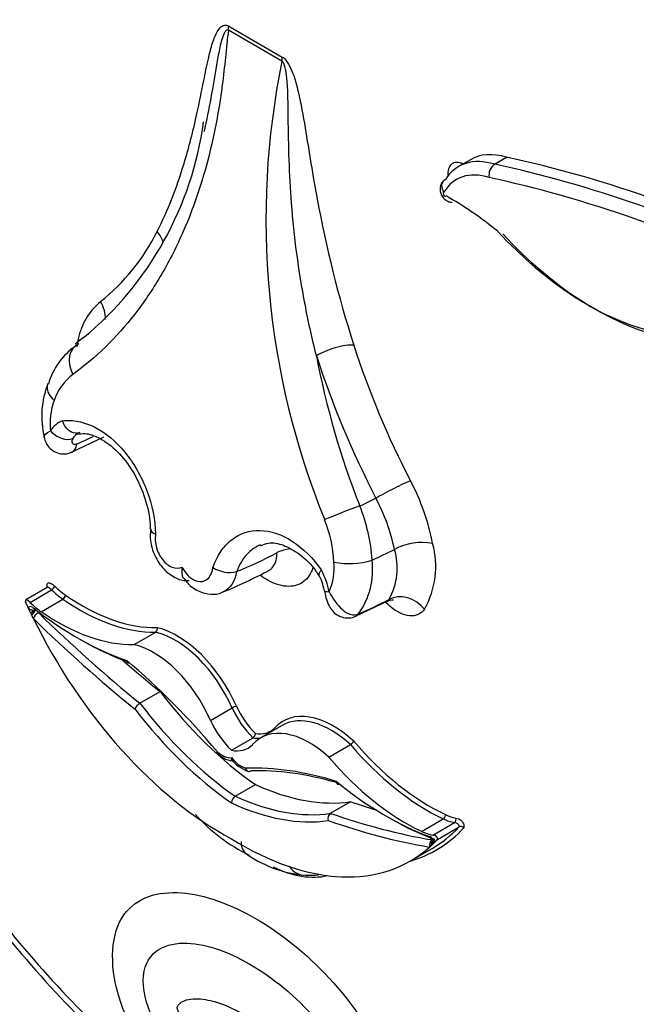
# Model space of a CAD drawing. Units: millimetres. Extents: x 0 to 744, y 0 to 1164.
# Drawn here: x 118 to 125, y 162 to 173 of the extents above; entities that cross this region are included whole.
import ezdxf
from ezdxf import colors
from ezdxf.entities.mleader import LeaderData, LeaderLine
from ezdxf.math import Vec2, Vec3

# ---------------------------------------------------------------- set-up
doc = ezdxf.new("R2010")
doc.units = ezdxf.units.MM
doc.layers.add('DV7_Défaut', color=7, linetype='Continuous')
doc.layers.add('Défaut', color=7, linetype='Continuous')

# ---------------------------------------------------------------- blocks, each defined once
blk = doc.blocks.new('_DOT')
at = {"color": 0}
blk.add_line((0, 0), (-1, 0), dxfattribs=at)
at = {"color": 0, "const_width": 0.333}
blk.add_lwpolyline([(-0.1665, 0, 1), (0.1665, 0, 1)], format="xyb", close=True, dxfattribs=at)
blk = doc.blocks.new('SE6')
at = {"layer": 'DV7_Défaut', "color": 7, "linetype": 'Continuous'}
for p, q in [((121.147, 172.688), (120.569, 173.022)), ((120.572, 173.065), (121.15, 172.731)), ((123.185, 171.622), (123.055, 171.547)), ((123.444, 171.573), (123.574, 171.648)), ((119.004, 169.7), (118.914, 169.63)), ((118.875, 168.461), (119.222, 168.627)), ((118.939, 168.658), (118.96, 168.659)), ((121.093, 167.376), (121.095, 167.377)), ((122.364, 167.411), (122.364, 167.411)), ((122.121, 167.295), (122.121, 167.295)), ((120.658, 167.173), (120.657, 167.172)), ((118.612, 167), (118.378, 166.865)), ((118.425, 166.839), (118.658, 166.974)), ((118.546, 166.738), (118.78, 166.873)), ((121.943, 166.689), (122.29, 166.855)), ((118.433, 166.723), (118.406, 166.781)), ((118.483, 166.763), (118.441, 166.739)), ((118.482, 166.751), (118.492, 166.757)), ((119.549, 166.382), (119.783, 166.517)), ((119.613, 165.749), (119.831, 165.875)), ((120.375, 165.563), (120.609, 165.698)), ((121.151, 165.51), (120.917, 165.375)), ((120.601, 165.242), (120.835, 165.377)), ((121.653, 165.167), (121.887, 165.302)), ((120.643, 164.744), (120.861, 164.87)), ((121.673, 164.56), (121.891, 164.686)), ((122.656, 164.365), (122.89, 164.5)), ((122.778, 164.325), (123.012, 164.46)), ((122.828, 164.278), (123.061, 164.413)), ((122.753, 164.241), (122.78, 164.257)), ((122.77, 164.272), (122.794, 164.266)), ((122.536, 164.045), (122.769, 164.18)), ((122.797, 164.246), (122.77, 164.22))]:
    blk.add_line(p, q, dxfattribs=at)
for centre, radius, start, end in [((129.559, 170.972), 8.585, 168.4719, 202.172), ((116.661, 172.529), 3.674, 309.6253, 352.2225), ((123.524, 171.458), 0.14, 124.7332, 191.7278), ((117.799, 171.835), 2.23, 308.4272, 333.6701), ((119.637, 169.547), 0.704, 129.8454, 168.6518), ((120.298, 169.422), 1.377, 168.9446, 172.5032), ((119.331, 169.001), 0.734, 123.663, 164.6107), ((131.004, 172.555), 9.544, 197.9161, 207.464), ((130.391, 171.18), 9.028, 190.7005, 201.4343), ((131.068, 172.586), 10.033, 197.89, 207.4302), ((119.257, 168.821), 0.606, 127.3919, 160.9007), ((119.544, 168.848), 0.992, 159.0455, 193.0407), ((119.327, 168.777), 0.686, 159.3255, 187.1157), ((118.857, 168.569), 0.244, 108.942, 149.7558), ((119.022, 168.525), 0.16, 111.9199, 148.9548), ((120.318, 166.99), 2.505, 11.1716, 27.6815), ((120.245, 167.173), 1.881, 3.7374, 22.1224), ((120.362, 166.995), 2.044, 11.7478, 28.3106), ((120.258, 167.196), 1.453, 3.0299, 21.6405), ((122.658, 166.877), 0.61, 78.8524, 118.8302), ((121.871, 167.226), 0.938, 330.5496, 15.3575), ((121.27, 167.015), 0.402, 94.9175, 115.809), ((121.684, 167.212), 0.708, 331.2778, 16.3102), ((121.058, 167.215), 0.654, 336.441, 5.1229), ((121.872, 168.076), 0.819, 258.5149, 287.6773), ((121.305, 167.191), 0.822, 324.5257, 7.2859), ((120.579, 167.475), 0.313, 235.5445, 284.5027), ((118.323, 172.268), 5.749, 292.2898, 297.8845), ((121.134, 166.901), 0.474, 8.3515, 30.4306), ((120.943, 166.827), 0.725, 10.0501, 29.6493), ((118.272, 167), 0.321, 300.1503, 311.1247), ((124.088, 169.415), 6.263, 205.455, 205.715), ((119.758, 166.552), 0.0435, 305.4259, 17.5745), ((119.693, 165.616), 0.155, 120.9549, 152.1161), ((120.727, 165.491), 0.238, 107.349, 119.6968), ((120.802, 165.425), 0.0586, 303.8063, 357.9737), ((121.837, 165.385), 0.0974, 300.909, 331.6681), ((120.904, 165.377), 0.383, 216.4489, 252.0316), ((120.693, 164.667), 0.0914, 122.9716, 177.198), ((121.623, 165.808), 1.892, 221.8599, 243.9741), ((121.714, 164.503), 0.0703, 125.7402, 197.6163), ((123.079, 164.375), 0.0419, 39.0897, 114.4179), ((122.736, 164.239), 0.0482, 16.7243, 51.3387), ((121.508, 165.183), 1.297, 233.8448, 264.1479), ((121.463, 164.483), 0.593, 264.4696, 277.617), ((127.356, 170.677), 11.82, 215.6671, 227.8844)]:
    blk.add_arc(centre, radius, start, end, dxfattribs=at)
for centre, major_axis, ratio, start_param, end_param in [((120.364, 172.945), (0.147, 0.254), 0.57735, -0.959931, -0.785398), ((120.942, 172.611), (0.147, 0.254), 0.57735, -0.959931, -0.785398), ((123.63, 170.55), (0.576, -0.997), 0.57735, 2.587046, 3.433664), ((123.113, 171.369), (0.123, -0.212), 0.57735, 2.417587, 4.030553), ((123.76, 170.625), (0.576, -0.997), 0.57735, 2.587046, 3.141593), ((128.045, 152.598), (-10.569, 18.306), 0.57735, -0.690426, -0.481585), ((123.553, 170.505), (0.521, -0.902), 0.57735, 2.583276, 3.452781), ((127.916, 152.523), (-10.569, 18.306), 0.57735, -0.696835, -0.481585), ((127.838, 152.478), (-10.514, 18.21), 0.57735, -0.699907, -0.481389), ((122.905, 171.249), (-0.0124, 0.0215), 0.57735, -0.328861, 3.310614), ((122.978, 168.39), (-1.719, 2.977), 0.57735, -0.992735, -0.761539), ((119.59, 170.726), (-0.262, 0.134), 0.764845, 3.739525, 4.252739), ((124.452, 172.895), (-1.74, 3.014), 0.57735, 1.949463, 3.307557), ((124.53, 172.94), (-1.795, 3.11), 0.57735, 1.952581, 3.305306), ((118.978, 169.968), (-0.18, 0.232), 0.813911, 3.878905, 4.600399), ((119.094, 169.378), (0.173, -0.238), 0.730951, 2.979873, 4.512445), ((121.716, 169.499), (0.28, 0.09), 0.285796, 0.646604, 2.255004), ((118.774, 168.74), (0.156, -0.096), 0.659842, 4.239186, 5.822667), ((119.456, 173.688), (-2.984, -5.168), 0.57735, 0.660604, 0.702419), ((118.802, 168.629), (-0.073, 0.169), 0.644723, 3.139073, 3.972101), ((122.329, 168.033), (0.261, 0.135), 0.064929, 0.616976, 2.229161), ((121.813, 167.809), (-0.273, -0.107), 0.018161, 4.017824, 5.550397), ((122.379, 172.001), (-2.401, -4.158), 0.57735, 0.669745, 0.721639), ((121.301, 172.623), (-3.144, -5.445), 0.57735, 0.640269, 0.738714), ((122.574, 171.888), (-2.671, -4.627), 0.57735, 0.665167, 0.729607), ((118.667, 166.997), (0.0257, 0.0262), 0.355699, 4.04651, 5.617306), ((118.83, 167.445), (0.37, -0.64), 0.57735, -1.120046, -0.881313), ((118.856, 167.46), (0.351, -0.608), 0.57735, -1.120046, -0.881313), ((118.782, 166.901), (0.0208, 0.0302), 0.519405, 3.970561, 5.541358), ((118.979, 168.868), (1.261, -2.184), 0.57735, 5.401872, 5.975491), ((121.785, 167.001), (0.181, 0.032), 0.198962, 3.135614, 3.892742), ((122.48, 166.645), (0.241, -0.168), 0.78804, 1.216324, 2.763534), ((118.441, 166.78), (0.0628, -0.0846), 0.249564, 2.138122, 3.594336), ((118.596, 167.31), (0.37, -0.64), 0.57735, -1.120046, -0.881313), ((118.953, 168.853), (1.279, -2.216), 0.57735, 5.401872, 5.974112), ((122.508, 171.926), (-3.027, -5.243), 0.57735, 0.660604, 0.738007), ((118.449, 166.735), (0.0329, -0.057), 0.57735, 2.171465, 3.528126), ((118.445, 166.8), (0.0508, -0.0295), 0.662744, 4.287748, 5.858544), ((118.472, 166.716), (0.0336, 0.0482), 0.221678, 0.930565, 2.112988), ((118.935, 169.461), (1.84, -3.187), 0.57735, 5.313058, 5.704655), ((118.502, 166.691), (0.0412, 0.0419), 0.353625, 0.905578, 2.476374), ((121.177, 173.95), (5.684, -9.845), 0.57735, -1.122867, -0.981197), ((118.719, 168.718), (1.279, -2.216), 0.57735, 5.401872, 5.974112), ((121.87, 166.857), (-0.073, 0.169), 0.644723, 3.141964, 3.476582), ((120.507, 167.341), (1.84, -3.187), 0.57735, 4.592477, 5.533945), ((121.135, 173.926), (5.713, -9.896), 0.57735, -1.122867, -0.982147), ((119.992, 165.57), (0.527, -0.913), 0.57735, 1.381892, 2.641289), ((120.018, 165.585), (-0.545, 0.944), 0.57735, 4.524524, 5.786151), ((118.977, 169.485), (1.869, -3.238), 0.57735, -0.793286, -0.597605), ((119.759, 165.435), (-0.527, 0.913), 0.57735, 4.523485, 5.782882), ((121.395, 174.076), (5.684, -9.845), 0.57735, -1.033732, -0.981197), ((118.545, 162.169), (-2.878, 4.985), 0.57735, 5.010957, 5.268481), ((121.104, 167.473), (1.689, -2.925), 0.57735, 4.935562, 5.395726), ((120.886, 167.347), (1.689, -2.925), 0.57735, 4.935562, 5.395726), ((120.845, 167.323), (1.718, -2.976), 0.57735, 4.938739, 5.397476), ((120.975, 165.793), (0.32, -0.555), 0.57735, 4.55436, 5.18242), ((121.001, 165.808), (-0.302, 0.523), 0.57735, 1.412769, 2.020926), ((121.704, 164.612), (0.545, -0.944), 0.57735, 2.067831, 3.329457), ((120.742, 165.658), (-0.32, 0.555), 0.57735, 1.412768, 2.040828), ((121.678, 164.597), (0.527, -0.913), 0.57735, 2.0711, 3.141593), ((121.444, 164.462), (0.527, -0.913), 0.57735, 2.0711, 3.330497), ((120.72, 165.97), (-0.302, 0.523), 0.57735, 2.691463, 3.29962), ((120.694, 165.955), (-0.32, 0.555), 0.57735, -3.611624, -3.43094), ((122.743, 166.695), (1.261, -2.184), 0.57735, 5.020083, 5.593702), ((120.498, 165.422), (0.143, -0.248), 0.57735, 5.253511, 6.033164), ((120.461, 165.82), (-0.32, 0.555), 0.57735, 2.671561, 3.299621), ((122.717, 166.68), (1.279, -2.216), 0.57735, 5.021463, 5.593702), ((120.705, 165.303), (0.143, -0.248), 0.57735, 4.962411, 5.742063), ((122.483, 166.545), (1.279, -2.216), 0.57735, 5.021463, 5.593702), ((122.658, 159.794), (-2.878, 4.985), 0.57735, 5.727094, 5.984617), ((122.699, 159.818), (-2.849, 4.934), 0.57735, 5.739045, 5.985811), ((122.267, 167.538), (1.84, -3.187), 0.57735, 5.29092, 5.682517), ((120.618, 167.754), (1.689, -2.925), 0.57735, 5.599849, 6.060012), ((120.4, 167.628), (1.689, -2.925), 0.57735, 5.599849, 6.060012), ((120.327, 174.693), (5.684, -9.845), 0.57735, -0.589599, -0.555449), ((120.358, 167.604), (1.718, -2.976), 0.57735, 5.598098, 6.056835), ((120.067, 174.543), (5.713, -9.896), 0.57735, -0.58865, -0.447929), ((120.109, 174.567), (5.684, -9.845), 0.57735, -0.589599, -0.447929), ((122.309, 167.562), (1.869, -3.238), 0.57735, -0.793286, -0.599188), ((122.888, 164.531), (-0.0155, -0.0333), 0.629988, 0.732614, 2.30341), ((122.84, 165.129), (0.37, -0.64), 0.57735, -0.689483, -0.45075), ((122.866, 165.144), (0.351, -0.608), 0.57735, -0.689483, -0.45075), ((123.003, 164.494), (-0.0064, -0.0362), 0.734945, 0.552166, 2.122962), ((120.955, 167.382), (-1.859, 3.219), 0.57735, 3.000919, 3.318213), ((122.606, 164.994), (0.37, -0.64), 0.57735, -0.689483, -0.45075), ((120.929, 167.367), (-1.84, 3.187), 0.57735, 3.141593, 3.316511), ((120.695, 167.232), (-1.84, 3.187), 0.57735, 2.320036, 3.261505), ((122.784, 164.219), (-0.01, -0.0579), 0.735946, 3.69115, 5.261946), ((122.754, 164.25), (-0.0329, 0.057), 0.57735, 4.325856, 5.682517), ((122.787, 164.332), (0.02, 0.0552), 0.673575, 2.245114, 3.121197), ((122.808, 164.213), (-0.0213, -0.0548), 0.842174, 4.139832, 5.106353), ((122.831, 164.224), (-0.0598, -0.0145), 0.906165, 5.099503, 6.098095), ((122.762, 164.285), (-0.0662, 0.0021), 0.63101, 3.033626, 4.48984), ((122.834, 164.265), (0.0536, 0.012), 0.287034, 2.299413, 3.870209), ((120.953, 165.412), (-0.845, 1.463), 0.57735, 2.438117, 2.968795), ((121.397, 164.186), (0.021, 0.293), 0.760629, 2.386906, 3.276644), ((120.834, 167.124), (3.769, -6.528), 0.57735, 4.888576, 5.226689)]:
    blk.add_ellipse(centre, major_axis=major_axis, ratio=ratio, start_param=start_param, end_param=end_param, dxfattribs=at)
for points, knots in [([(120.569, 173.022), (120.556, 172.925), (120.546, 172.825), (120.526, 172.626), (120.515, 172.527), (120.477, 172.235), (120.444, 172.045), (120.324, 171.491), (120.213, 171.144), (119.997, 170.659), (119.918, 170.505), (119.747, 170.216), (119.655, 170.08), (119.36, 169.7), (119.138, 169.483), (118.889, 169.302)], [0, 0, 0, 0, 0.0625, 0.0625, 0.125, 0.125, 0.25, 0.25, 0.5, 0.5, 0.625, 0.625, 0.75, 0.75, 1, 1, 1, 1]), ([(119.798, 170.846), (119.913, 171.071), (120.01, 171.318), (120.089, 171.579), (120.143, 171.753), (120.188, 171.935), (120.229, 172.12), (120.255, 172.238), (120.279, 172.357), (120.303, 172.477), (120.318, 172.555), (120.334, 172.633), (120.352, 172.71), (120.363, 172.762), (120.376, 172.812), (120.39, 172.861), (120.4, 172.895), (120.411, 172.927), (120.424, 172.958), (120.438, 172.99), (120.454, 173.02), (120.475, 173.043), (120.483, 173.052), (120.493, 173.06), (120.503, 173.066), (120.514, 173.072), (120.526, 173.076), (120.54, 173.075), (120.548, 173.075), (120.556, 173.073), (120.565, 173.069), (120.567, 173.068), (120.57, 173.067), (120.572, 173.065)], [0, 0, 0, 0, 0.337625, 0.337625, 0.337625, 0.562878, 0.562878, 0.562878, 0.705729, 0.705729, 0.705729, 0.799485, 0.799485, 0.799485, 0.862284, 0.862284, 0.862284, 0.90529, 0.90529, 0.90529, 0.950403, 0.950403, 0.950403, 0.968416, 0.968416, 0.968416, 0.986726, 0.986726, 0.986726, 0.997377, 0.997377, 0.997377, 1, 1, 1, 1]), ([(120.569, 173.022), (120.555, 173.03), (120.545, 173.02), (120.53, 173.001), (120.524, 172.99), (120.507, 172.954), (120.499, 172.927), (120.477, 172.846), (120.466, 172.789), (120.434, 172.617), (120.416, 172.499), (120.374, 172.26), (120.351, 172.137), (120.325, 172.017)], [0, 0, 0, 0, 0.0408036, 0.0408036, 0.0816072, 0.0816072, 0.1632144, 0.1632144, 0.3264288, 0.3264288, 0.6528577, 0.6528577, 1, 1, 1, 1]), ([(121.519, 169.504), (121.473, 169.689), (121.432, 169.874), (121.397, 170.058), (121.327, 170.426), (121.278, 170.793), (121.251, 171.151), (121.226, 171.466), (121.219, 171.775), (121.215, 172.081), (121.215, 172.146), (121.214, 172.21), (121.212, 172.274), (121.211, 172.318), (121.21, 172.361), (121.208, 172.405), (121.206, 172.434), (121.204, 172.464), (121.201, 172.494), (121.199, 172.515), (121.197, 172.535), (121.194, 172.556), (121.191, 172.571), (121.189, 172.585), (121.186, 172.6), (121.184, 172.61), (121.181, 172.62), (121.178, 172.63), (121.175, 172.641), (121.171, 172.652), (121.167, 172.662), (121.165, 172.667), (121.162, 172.671), (121.16, 172.674), (121.157, 172.678), (121.155, 172.682), (121.151, 172.685), (121.15, 172.686), (121.149, 172.687), (121.147, 172.688)], [0, 0, 0, 0, 0.168816, 0.168816, 0.168816, 0.508019, 0.508019, 0.508019, 0.80571, 0.80571, 0.80571, 0.868131, 0.868131, 0.868131, 0.909966, 0.909966, 0.909966, 0.938269, 0.938269, 0.938269, 0.957615, 0.957615, 0.957615, 0.970974, 0.970974, 0.970974, 0.980301, 0.980301, 0.980301, 0.990236, 0.990236, 0.990236, 0.994191, 0.994191, 0.994191, 0.99823, 0.99823, 0.99823, 1, 1, 1, 1]), ([(121.15, 172.731), (121.177, 172.716), (121.2, 172.685), (121.237, 172.622), (121.252, 172.588), (121.29, 172.488), (121.307, 172.422), (121.354, 172.225), (121.376, 172.096), (121.44, 171.71), (121.48, 171.453), (121.625, 170.677), (121.752, 170.153), (121.924, 169.619)], [0, 0, 0, 0, 0.03125, 0.03125, 0.0625, 0.0625, 0.125, 0.125, 0.25, 0.25, 0.5, 0.5, 1, 1, 1, 1]), ([(122.91, 171.406), (122.907, 171.404), (122.891, 171.396), (122.872, 171.37), (122.857, 171.334), (122.854, 171.296), (122.862, 171.256), (122.884, 171.215), (122.917, 171.182), (122.954, 171.164), (122.976, 171.163), (122.985, 171.163)], [0, 0, 0, 0, 0.035324, 0.161755, 0.274977, 0.385456, 0.504352, 0.6453, 0.793727, 0.923275, 1, 1, 1, 1]), ([(122.898, 171.272), (122.897, 171.273), (122.896, 171.275), (122.895, 171.276), (122.892, 171.282), (122.888, 171.289), (122.886, 171.296), (122.881, 171.307), (122.878, 171.318), (122.877, 171.33), (122.876, 171.341), (122.876, 171.352), (122.879, 171.362), (122.881, 171.372), (122.886, 171.382), (122.891, 171.39), (122.897, 171.398), (122.905, 171.404), (122.913, 171.409)], [0, 0, 0, 0, 0.029938, 0.029938, 0.029938, 0.153049, 0.153049, 0.153049, 0.36602, 0.36602, 0.36602, 0.577652, 0.577652, 0.577652, 0.788811, 0.788811, 0.788811, 1, 1, 1, 1]), ([(118.615, 169.2), (118.611, 169.189), (118.609, 169.178), (118.607, 169.12), (118.635, 169.065), (118.685, 169.019)], [0, 0, 0, 0, 0.195236, 0.195236, 1, 1, 1, 1]), ([(118.778, 168.8), (118.833, 168.807), (118.89, 168.805), (119.006, 168.782), (119.066, 168.761), (119.24, 168.673), (119.353, 168.579), (119.548, 168.342), (119.63, 168.198), (119.745, 167.892), (119.777, 167.73), (119.782, 167.575)], [0, 0, 0, 0, 0.125, 0.125, 0.25, 0.25, 0.5, 0.5, 0.75, 0.75, 1, 1, 1, 1]), ([(118.939, 168.667), (118.911, 168.663), (118.881, 168.67), (118.82, 168.712), (118.792, 168.753), (118.778, 168.8)], [0, 0, 0, 0, 0.435187, 0.435187, 1, 1, 1, 1]), ([(118.578, 168.624), (118.583, 168.601), (118.594, 168.559), (118.639, 168.499), (118.702, 168.456), (118.777, 168.438), (118.839, 168.444), (118.867, 168.459), (118.874, 168.462)], [0, 0, 0, 0, 0.174958, 0.365865, 0.557497, 0.750361, 0.947583, 1, 1, 1, 1]), ([(118.96, 168.659), (118.986, 168.662), (119.052, 168.669), (119.21, 168.605), (119.395, 168.456), (119.561, 168.229), (119.674, 167.965), (119.726, 167.748), (119.722, 167.651), (119.721, 167.633)], [0, 0, 0, 0, 0.089359, 0.257482, 0.437169, 0.613257, 0.789257, 0.965334, 1, 1, 1, 1]), ([(118.886, 168.607), (118.881, 168.6), (118.878, 168.593), (118.877, 168.586), (118.876, 168.58), (118.876, 168.573), (118.878, 168.568), (118.88, 168.561), (118.884, 168.556), (118.889, 168.552), (118.895, 168.548), (118.902, 168.545), (118.91, 168.545), (118.917, 168.545), (118.924, 168.547), (118.931, 168.55)], [0, 0, 0, 0, 0.18938, 0.18938, 0.18938, 0.379235, 0.379235, 0.379235, 0.596727, 0.596727, 0.596727, 0.82449, 0.82449, 0.82449, 1, 1, 1, 1]), ([(119.729, 167.635), (119.725, 167.588), (119.719, 167.497), (119.768, 167.337), (119.861, 167.196), (119.981, 167.106), (120.085, 167.068), (120.134, 167.075), (120.143, 167.076)], [0, 0, 0, 0, 0.164889, 0.373134, 0.590635, 0.788902, 0.964733, 1, 1, 1, 1]), ([(119.726, 167.633), (119.726, 167.632), (119.726, 167.631), (119.727, 167.611), (119.748, 167.591), (119.782, 167.575)], [0, 0, 0, 0, 0.043316, 0.043316, 1, 1, 1, 1]), ([(119.782, 167.575), (119.774, 167.531), (119.778, 167.48), (119.805, 167.382), (119.829, 167.335), (119.889, 167.26), (119.926, 167.232), (119.999, 167.204), (120.036, 167.205), (120.067, 167.22)], [0, 0, 0, 0, 0.25, 0.25, 0.5, 0.5, 0.75, 0.75, 1, 1, 1, 1]), ([(120.402, 167.217), (120.424, 167.281), (120.452, 167.337), (120.52, 167.437), (120.56, 167.481), (120.692, 167.584), (120.798, 167.619), (121.026, 167.613), (121.147, 167.572), (121.375, 167.423), (121.483, 167.316), (121.573, 167.186)], [0, 0, 0, 0, 0.125, 0.125, 0.25, 0.25, 0.5, 0.5, 0.75, 0.75, 1, 1, 1, 1]), ([(120.914, 167.459), (120.884, 167.446), (120.854, 167.43), (120.754, 167.355), (120.696, 167.274), (120.658, 167.173)], [0, 0, 0, 0, 0.27219, 0.27219, 1, 1, 1, 1]), ([(120.918, 167.45), (120.947, 167.464), (121.011, 167.492), (121.158, 167.468), (121.338, 167.368), (121.478, 167.24), (121.532, 167.149), (121.543, 167.132)], [0, 0, 0, 0, 0.171558, 0.43231, 0.682299, 0.948895, 1, 1, 1, 1]), ([(120.067, 167.22), (120.06, 167.173), (120.063, 167.129), (120.082, 167.101), (120.083, 167.1), (120.083, 167.099)], [0, 0, 0, 0, 0.976606, 0.976606, 1, 1, 1, 1]), ([(120.067, 167.22), (120.09, 167.174), (120.121, 167.134), (120.19, 167.079), (120.229, 167.064), (120.299, 167.063), (120.332, 167.078), (120.381, 167.132), (120.397, 167.171), (120.402, 167.217)], [0, 0, 0, 0, 0.25, 0.25, 0.5, 0.5, 0.75, 0.75, 1, 1, 1, 1]), ([(121.482, 167.211), (121.472, 167.18), (121.458, 167.153), (121.405, 167.074), (121.354, 167.036), (121.232, 167.005), (121.161, 167.01), (121.029, 167.056), (120.97, 167.089), (120.911, 167.132)], [0, 0, 0, 0, 0.137255, 0.137255, 0.448193, 0.448193, 0.759132, 0.759132, 1, 1, 1, 1]), ([(121.573, 167.186), (121.549, 167.161), (121.539, 167.142), (121.547, 167.134), (121.547, 167.134), (121.547, 167.134)], [0, 0, 0, 0, 0.997807, 0.997807, 1, 1, 1, 1]), ([(118.611, 167), (118.609, 167.007), (118.608, 167.013), (118.608, 167.02), (118.608, 167.026), (118.609, 167.031), (118.611, 167.036), (118.612, 167.04), (118.615, 167.044), (118.618, 167.046), (118.621, 167.048), (118.624, 167.049), (118.628, 167.05), (118.632, 167.05), (118.637, 167.049), (118.641, 167.048), (118.648, 167.046), (118.656, 167.042), (118.663, 167.037), (118.673, 167.03), (118.683, 167.022), (118.693, 167.012)], [0, 0, 0, 0, 0.125043, 0.125043, 0.125043, 0.251496, 0.251496, 0.251496, 0.365521, 0.365521, 0.365521, 0.470986, 0.470986, 0.470986, 0.581059, 0.581059, 0.581059, 0.755162, 0.755162, 0.755162, 1, 1, 1, 1]), ([(120.089, 167.104), (120.103, 167.081), (120.142, 167.021), (120.247, 166.953), (120.373, 166.922), (120.469, 166.928), (120.505, 166.951), (120.51, 166.954)], [0, 0, 0, 0, 0.139531, 0.446945, 0.717716, 0.968765, 1, 1, 1, 1]), ([(118.619, 167.008), (118.619, 167.008), (118.619, 167.007), (118.618, 167.005), (118.614, 167.001), (118.612, 167), (118.612, 167)], [0, 0, 0, 0, 0.104427, 0.478168, 0.930273, 1, 1, 1, 1]), ([(118.658, 166.974), (118.65, 166.982), (118.641, 166.989), (118.633, 166.995), (118.629, 166.997), (118.625, 166.999), (118.621, 167), (118.619, 167.001), (118.617, 167.001), (118.615, 167.001), (118.614, 167.001), (118.613, 167.001), (118.612, 167)], [0, 0, 0, 0, 0.545879, 0.545879, 0.545879, 0.790772, 0.790772, 0.790772, 0.914588, 0.914588, 0.914588, 1, 1, 1, 1]), ([(121.605, 166.97), (121.612, 166.929), (121.626, 166.867), (121.661, 166.786), (121.71, 166.724), (121.774, 166.683), (121.85, 166.667), (121.911, 166.673), (121.938, 166.688), (121.943, 166.69)], [0, 0, 0, 0, 0.215409, 0.394739, 0.533013, 0.673938, 0.819787, 0.970669, 1, 1, 1, 1]), ([(121.657, 166.953), (121.696, 166.879), (121.746, 166.809), (121.854, 166.713), (121.916, 166.689), (121.975, 166.714)], [0, 0, 0, 0, 0.5, 0.5, 1, 1, 1, 1]), ([(122.688, 166.765), (122.651, 166.713), (122.595, 166.687), (122.46, 166.699), (122.384, 166.736), (122.297, 166.811), (122.282, 166.826), (122.267, 166.842)], [0, 0, 0, 0, 0.450617, 0.450617, 0.901234, 0.901234, 1, 1, 1, 1]), ([(122.285, 166.847), (122.298, 166.855), (122.322, 166.87), (122.348, 166.866), (122.351, 166.865), (122.351, 166.865)], [0, 0, 0, 0, 0.377259, 0.904058, 1, 1, 1, 1]), ([(119.499, 166.182), (119.498, 166.182), (119.498, 166.182), (119.497, 166.182), (119.493, 166.181), (119.489, 166.181), (119.486, 166.182), (119.482, 166.184), (119.479, 166.186), (119.476, 166.189), (119.474, 166.192), (119.472, 166.196), (119.471, 166.201), (119.471, 166.203), (119.47, 166.205), (119.47, 166.208), (119.47, 166.209), (119.47, 166.21), (119.47, 166.212)], [0, 0, 0, 0, 0.0296, 0.0296, 0.0296, 0.285239, 0.285239, 0.285239, 0.543501, 0.543501, 0.543501, 0.807609, 0.807609, 0.807609, 0.940311, 0.940311, 0.940311, 1, 1, 1, 1]), ([(120.475, 165.211), (120.471, 165.208), (120.466, 165.206), (120.463, 165.205), (120.459, 165.204), (120.455, 165.204), (120.453, 165.204), (120.45, 165.204), (120.448, 165.206), (120.447, 165.208), (120.446, 165.21), (120.446, 165.212), (120.447, 165.216), (120.447, 165.217), (120.447, 165.218), (120.448, 165.22), (120.448, 165.221), (120.448, 165.222), (120.449, 165.223)], [0, 0, 0, 0, 0.213124, 0.213124, 0.213124, 0.426214, 0.426214, 0.426214, 0.639855, 0.639855, 0.639855, 0.854767, 0.854767, 0.854767, 0.934856, 0.934856, 0.934856, 1, 1, 1, 1]), ([(120.446, 165.208), (120.471, 165.188), (120.519, 165.151), (120.586, 165.126), (120.621, 165.127), (120.628, 165.127)], [0, 0, 0, 0, 0.395755, 0.903894, 1, 1, 1, 1]), ([(120.754, 165.048), (120.754, 165.046), (120.755, 165.044), (120.755, 165.042), (120.756, 165.04), (120.757, 165.038), (120.758, 165.036), (120.761, 165.031), (120.764, 165.026), (120.768, 165.022), (120.772, 165.019), (120.777, 165.016), (120.781, 165.014), (120.786, 165.013), (120.791, 165.012), (120.796, 165.013), (120.801, 165.013), (120.806, 165.015), (120.81, 165.018)], [0, 0, 0, 0, 0.065144, 0.065144, 0.065144, 0.145233, 0.145233, 0.145233, 0.360145, 0.360145, 0.360145, 0.573786, 0.573786, 0.573786, 0.786876, 0.786876, 0.786876, 1, 1, 1, 1]), ([(121.733, 164.905), (121.733, 164.904), (121.733, 164.903), (121.733, 164.902), (121.733, 164.899), (121.733, 164.896), (121.734, 164.894), (121.735, 164.889), (121.737, 164.885), (121.74, 164.882), (121.742, 164.879), (121.746, 164.877), (121.749, 164.876), (121.753, 164.874), (121.757, 164.874), (121.761, 164.875), (121.766, 164.875), (121.77, 164.877), (121.775, 164.88)], [0, 0, 0, 0, 0.048677, 0.048677, 0.048677, 0.156899, 0.156899, 0.156899, 0.372285, 0.372285, 0.372285, 0.582904, 0.582904, 0.582904, 0.791384, 0.791384, 0.791384, 1, 1, 1, 1]), ([(123.029, 164.509), (123.049, 164.505), (123.071, 164.497), (123.1, 164.465), (123.108, 164.451), (123.115, 164.424), (123.115, 164.411), (123.111, 164.402)], [0, 0, 0, 0, 0.5, 0.5, 0.75, 0.75, 1, 1, 1, 1]), ([(123.061, 164.413), (123.062, 164.416), (123.062, 164.418), (123.062, 164.421), (123.062, 164.423), (123.061, 164.425), (123.061, 164.427), (123.06, 164.429), (123.059, 164.431), (123.058, 164.433), (123.057, 164.435), (123.056, 164.437), (123.054, 164.438), (123.052, 164.441), (123.05, 164.443), (123.047, 164.445), (123.043, 164.449), (123.038, 164.452), (123.034, 164.454), (123.026, 164.457), (123.019, 164.459), (123.012, 164.46)], [0, 0, 0, 0, 0.103853, 0.103853, 0.103853, 0.178663, 0.178663, 0.178663, 0.254019, 0.254019, 0.254019, 0.323624, 0.323624, 0.323624, 0.439145, 0.439145, 0.439145, 0.650806, 0.650806, 0.650806, 1, 1, 1, 1]), ([(120.705, 164.255), (120.705, 164.206), (120.719, 164.165), (120.748, 164.133), (120.754, 164.128), (120.76, 164.124)], [0, 0, 0, 0, 0.825642, 0.825642, 1, 1, 1, 1]), ([(119.948, 161.594), (119.708, 161.879), (119.491, 162.23), (119.277, 162.936), (119.301, 163.271), (119.579, 163.655), (119.812, 163.72), (120.311, 163.681), (120.586, 163.582), (121.136, 163.265), (121.41, 163.047), (121.908, 162.51), (122.142, 162.177), (122.42, 161.472), (122.447, 161.111), (122.231, 160.646), (122.016, 160.547), (121.774, 160.54)], [0, 0, 0, 0, 0.125, 0.125, 0.25, 0.25, 0.375, 0.375, 0.5, 0.5, 0.625, 0.625, 0.75, 0.75, 0.875, 0.875, 1, 1, 1, 1]), ([(120.799, 162.93), (120.549, 163.075), (120.301, 163.161), (119.969, 163.155), (119.865, 163.129), (119.704, 163.003), (119.648, 162.896), (119.647, 162.608), (119.703, 162.436), (119.865, 162.121), (119.968, 161.976), (120.301, 161.586), (120.55, 161.385), (121.051, 161.096), (121.299, 161.011), (121.63, 161.017), (121.734, 161.043), (121.895, 161.171), (121.951, 161.279), (121.95, 161.569), (121.893, 161.741), (121.732, 162.053), (121.628, 162.199), (121.297, 162.586), (121.049, 162.786), (120.799, 162.93)], [0, 0, 0, 0, 0.125, 0.125, 0.1875, 0.1875, 0.25, 0.25, 0.3125, 0.3125, 0.375, 0.375, 0.5, 0.5, 0.625, 0.625, 0.6875, 0.6875, 0.75, 0.75, 0.8125, 0.8125, 0.875, 0.875, 1, 1, 1, 1]), ([(120.731, 162.388), (120.611, 162.458), (120.489, 162.51), (120.374, 162.536), (120.301, 162.553), (120.229, 162.561), (120.164, 162.552), (120.132, 162.548), (120.101, 162.54), (120.073, 162.526), (120.064, 162.521), (120.055, 162.515), (120.047, 162.508), (120.041, 162.504), (120.036, 162.498), (120.031, 162.492), (120.027, 162.488), (120.024, 162.484), (120.021, 162.479), (120.018, 162.474), (120.016, 162.468), (120.015, 162.461), (120.015, 162.459), (120.015, 162.455), (120.016, 162.452), (120.019, 162.44), (120.023, 162.428), (120.028, 162.416), (120.043, 162.379), (120.063, 162.343), (120.085, 162.309), (120.137, 162.225), (120.2, 162.148), (120.264, 162.079), (120.374, 161.961), (120.493, 161.861), (120.611, 161.781), (120.651, 161.753), (120.691, 161.728), (120.731, 161.705), (120.851, 161.636), (120.973, 161.584), (121.088, 161.557), (121.161, 161.54), (121.233, 161.533), (121.298, 161.541), (121.33, 161.545), (121.361, 161.553), (121.389, 161.568), (121.398, 161.573), (121.407, 161.578), (121.415, 161.585), (121.421, 161.59), (121.427, 161.595), (121.432, 161.601), (121.435, 161.605), (121.438, 161.61), (121.441, 161.615), (121.444, 161.62), (121.447, 161.625), (121.447, 161.632), (121.448, 161.635), (121.447, 161.638), (121.446, 161.641), (121.444, 161.653), (121.439, 161.665), (121.434, 161.677), (121.419, 161.714), (121.399, 161.75), (121.378, 161.785), (121.325, 161.869), (121.262, 161.946), (121.198, 162.015), (121.089, 162.132), (120.97, 162.232), (120.851, 162.313), (120.811, 162.34), (120.771, 162.365), (120.731, 162.388)], [0, 0, 0, 0, 0.110206, 0.110206, 0.110206, 0.179795, 0.179795, 0.179795, 0.214335, 0.214335, 0.214335, 0.225966, 0.225966, 0.225966, 0.23424, 0.23424, 0.23424, 0.239954, 0.239954, 0.239954, 0.245731, 0.245731, 0.245731, 0.248062, 0.248062, 0.248062, 0.256524, 0.256524, 0.256524, 0.282942, 0.282942, 0.282942, 0.348067, 0.348067, 0.348067, 0.4591, 0.4591, 0.4591, 0.496048, 0.496048, 0.496048, 0.60801, 0.60801, 0.60801, 0.678708, 0.678708, 0.678708, 0.713798, 0.713798, 0.713798, 0.725615, 0.725615, 0.725615, 0.73402, 0.73402, 0.73402, 0.739825, 0.739825, 0.739825, 0.745694, 0.745694, 0.745694, 0.748063, 0.748063, 0.748063, 0.756659, 0.756659, 0.756659, 0.783498, 0.783498, 0.783498, 0.849661, 0.849661, 0.849661, 0.962463, 0.962463, 0.962463, 1, 1, 1, 1])]:
    blk.add_open_spline(points, degree=3, knots=knots, dxfattribs=at)
for points, degree in [([(120.325, 172.017), (120.318, 171.985), (120.311, 171.953), (120.304, 171.921)], 3), ([(118.965, 169.668), (118.959, 169.674), (118.953, 169.68), (118.946, 169.686)], 3), ([(118.576, 168.624), (118.572, 168.644), (118.596, 168.67), (118.646, 168.692)], 3), ([(121.002, 167.182), (121.06, 167.213), (121.094, 167.283), (121.093, 167.376)], 3), ([(120.657, 167.172), (120.64, 167.064), (120.585, 166.983), (120.51, 166.951)], 3), ([(118.406, 166.781), (118.39, 166.815), (118.375, 166.849)], 2), ([(122.284, 166.852), (122.293, 166.856), (122.3, 166.863), (122.305, 166.871)], 3), ([(118.46, 166.667), (118.453, 166.682), (118.445, 166.698)], 2), ([(120.601, 165.161), (120.601, 165.154), (120.602, 165.148), (120.604, 165.143)], 3), ([(122.828, 164.278), (122.812, 164.262), (122.797, 164.246)], 2), ([(122.757, 164.208), (122.75, 164.201), (122.743, 164.195)], 2), ([(122.77, 164.22), (122.763, 164.214), (122.757, 164.208)], 2)]:
    blk.add_open_spline(points, degree=degree, dxfattribs=at)

msp = doc.modelspace()

# ---------------------------------------------------------------- block references
at = {"layer": 'Défaut'}
msp.add_blockref('SE6', (0, 0), dxfattribs=at)

# ---------------------------------------------------------------- leaders
at = {"layer": 'Défaut', "color": 7, "linetype": 'Continuous'}
ml = msp.add_multileader_mtext('Standard', dxfattribs=at)
ml.set_content('{\\pxsm0.9;\\fSolid Edge ISO|b1||i0||c0|p34;\\W1.;01/04/2016\\P}', color=256)
ml.set_leader_properties()
ml.set_arrow_properties(name='DOT')
ml.build(insert=Vec2(0, 0))
ml.multileader.update_dxf_attribs({"leader_type": 0, "dogleg_length": 0, "arrow_head_size": 12})
ctx = ml.context
ctx.base_point, ctx.char_height, ctx.arrow_head_size, ctx.landing_gap_size = Vec3(656.602, 1156.973), 12, 12, 4.2
notes = []
notes.append((ctx, [(0, (0, 0, 0), (0, 0), (1, 0), 1, [])]))
ctx.mtext.insert = Vec3(658.602, 1163.093)
for ctx, leaders in notes:
    for number, flags, end, landing, length, lines in leaders:
        leader = LeaderData()
        leader.index, (leader.has_last_leader_line, leader.has_dogleg_vector, leader.attachment_direction) = number, flags
        leader.last_leader_point, leader.dogleg_vector, leader.dogleg_length = Vec3(end), Vec3(landing), length
        for number, points, colour, breaks in lines:
            line = LeaderLine()
            line.index, line.vertices, line.color, line.breaks = number, Vec3.list(points), colors.encode_raw_color(colour), breaks
            leader.lines.append(line)
        ctx.leaders.append(leader)

doc.saveas('drawing.dxf')
